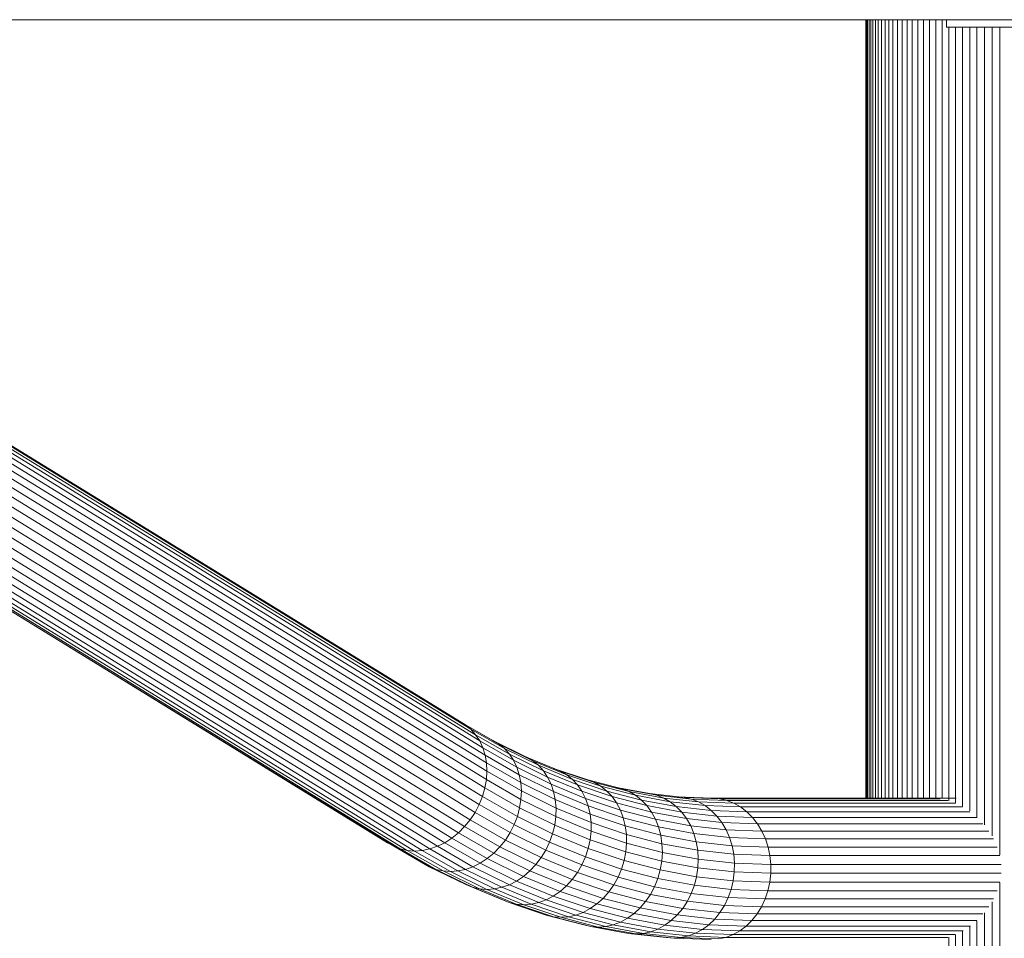
# Model space of a CAD drawing. Units: millimetres. Extents: x -3054 to 7026, y -2996 to 4132.
# Drawn here: x 4470 to 4763, y 2394 to 2667 of the extents above; entities that cross this region are included whole.
import ezdxf

# ---------------------------------------------------------------- set-up
doc = ezdxf.new("R2010")
doc.units = ezdxf.units.MM
doc.layers.add('A-GENM', color=13, linetype='Continuous', lineweight=9)
doc.layers.add('G-IMPT', color=8, linetype='Continuous', lineweight=9)

# ---------------------------------------------------------------- blocks, each defined once
blk = doc.blocks.new('trunangluong - tru2_DWG-412885-South')
at = {"layer": 'G-IMPT'}
for p, q in [((-589.91, 2598.75), (582.45, 2598.73)), ((-45.74, 2598.74), (-45.74, 2367.45)), ((-45.67, 2598.74), (-45.67, 2367.45)), ((-45.49, 2598.74), (-45.49, 2367.45)), ((-45.19, 2598.74), (-45.19, 2367.45)), ((-44.77, 2598.74), (-44.77, 2367.45)), ((-44.24, 2598.74), (-44.24, 2367.45)), ((-43.61, 2598.74), (-43.61, 2367.45)), ((-42.86, 2598.74), (-42.86, 2367.45)), ((-42.02, 2598.74), (-42.02, 2367.45)), ((-41.07, 2598.74), (-41.07, 2367.45)), ((-40.02, 2598.74), (-40.02, 2367.45)), ((-38.89, 2598.74), (-38.89, 2367.45)), ((-37.66, 2598.74), (-37.66, 2367.45)), ((-36.34, 2598.74), (-36.34, 2367.45)), ((-34.95, 2598.74), (-34.95, 2367.45)), ((-33.46, 2598.74), (-33.46, 2367.45)), ((-31.91, 2598.74), (-31.91, 2367.45)), ((-30.27, 2598.74), (-30.27, 2367.45)), ((-28.56, 2598.74), (-28.56, 2367.45)), ((-26.79, 2598.74), (-26.79, 2367.45)), ((-24.95, 2598.74), (-24.95, 2367.58)), ((-23.05, 2598.74), (-23.05, 2367.45)), ((-21.74, 2596.52), (-21.74, 2598.74)), ((-21.74, 2597.01), (-21.74, 2596.52)), ((-21.74, 2596.52), (18.26, 2596.52)), ((-21.08, 2596.52), (-21.08, 2366.7)), ((-19.06, 2596.52), (-19.06, 2365.99)), ((-16.99, 2596.52), (-16.99, 2364.99)), ((-14.86, 2596.52), (-14.86, 2363.65)), ((-12.69, 2596.52), (-12.69, 2361.88)), ((-10.48, 2596.52), (-10.48, 2359.53)), ((-8.22, 2596.52), (-8.22, 2356.26)), ((-5.93, 2596.52), (-5.93, 2350.58)), ((-164.77, 2389.26), (-406.01, 2537.5)), ((-163.13, 2387.92), (-404.39, 2536.16)), ((-161.71, 2386.32), (-402.98, 2534.57)), ((-160.51, 2384.48), (-401.81, 2532.75)), ((-159.57, 2382.45), (-400.88, 2530.73)), ((-158.88, 2380.25), (-400.23, 2528.55)), ((-158.48, 2377.92), (-399.84, 2526.23)), ((-158.35, 2375.49), (-399.75, 2523.81)), ((-158.51, 2373), (-399.93, 2521.34)), ((-158.95, 2370.49), (-400.4, 2518.85)), ((-159.66, 2368), (-401.14, 2516.37)), ((-161.87, 2363.23), (-403.39, 2511.64)), ((-160.64, 2365.56), (-402.14, 2513.96)), ((-163.32, 2361.03), (-404.87, 2509.45)), ((-166.81, 2357.17), (-408.41, 2505.62)), ((-164.98, 2359), (-406.55, 2507.44)), ((-187.9, 2354.24), (-429.53, 2502.71)), ((-170.91, 2354.23), (-412.53, 2502.7)), ((-168.8, 2355.57), (-410.41, 2504.03)), ((-186.08, 2353.17), (-427.72, 2501.64)), ((-184.11, 2352.39), (-425.76, 2500.87)), ((-182.02, 2351.92), (-423.67, 2500.4)), ((-179.84, 2351.76), (-421.49, 2500.25)), ((-177.6, 2351.92), (-419.25, 2500.4)), ((-175.34, 2352.39), (-416.99, 2500.87)), ((-173.1, 2353.16), (-414.74, 2501.64)), ((-156.6, 2384.61), (-166.58, 2390.33)), ((-166.58, 2390.33), (-164.77, 2389.26)), ((-154.77, 2383.53), (-164.77, 2389.26)), ((-164.77, 2389.26), (-163.13, 2387.92)), ((-153.11, 2382.17), (-163.13, 2387.92)), ((-163.13, 2387.92), (-161.71, 2386.32)), ((-151.66, 2380.56), (-161.71, 2386.32)), ((-161.71, 2386.32), (-160.51, 2384.48)), ((-150.44, 2378.71), (-160.51, 2384.48)), ((-160.51, 2384.48), (-159.57, 2382.45)), ((-149.46, 2376.66), (-159.57, 2382.45)), ((-159.57, 2382.45), (-158.88, 2380.25)), ((-146.62, 2379.69), (-156.6, 2384.61)), ((-156.6, 2384.61), (-154.77, 2383.53)), ((-144.76, 2378.6), (-154.77, 2383.53)), ((-154.77, 2383.53), (-153.11, 2382.17)), ((-148.74, 2374.44), (-158.88, 2380.25)), ((-158.88, 2380.25), (-158.48, 2377.92)), ((-143.07, 2377.22), (-153.11, 2382.17)), ((-153.11, 2382.17), (-151.66, 2380.56)), ((-141.58, 2375.59), (-151.66, 2380.56)), ((-151.66, 2380.56), (-150.44, 2378.71)), ((-136.53, 2375.52), (-146.62, 2379.69)), ((-146.62, 2379.69), (-144.76, 2378.6)), ((-148.29, 2372.08), (-158.48, 2377.92)), ((-158.48, 2377.92), (-158.35, 2375.49)), ((-140.32, 2373.72), (-150.44, 2378.71)), ((-150.44, 2378.71), (-149.46, 2376.66)), ((-139.29, 2371.65), (-149.46, 2376.66)), ((-149.46, 2376.66), (-148.74, 2374.44)), ((-134.65, 2374.41), (-144.76, 2378.6)), ((-144.76, 2378.6), (-143.07, 2377.22)), ((-132.93, 2373.03), (-143.07, 2377.22)), ((-143.07, 2377.22), (-141.58, 2375.59)), ((-158.35, 2375.49), (-158.51, 2373)), ((-148.13, 2369.63), (-158.35, 2375.49)), ((-138.53, 2369.41), (-148.74, 2374.44)), ((-148.74, 2374.44), (-148.29, 2372.08)), ((-131.41, 2371.38), (-141.58, 2375.59)), ((-141.58, 2375.59), (-140.32, 2373.72)), ((-130.1, 2369.5), (-140.32, 2373.72)), ((-140.32, 2373.72), (-139.29, 2371.65)), ((-128.4, 2372.9), (-138.55, 2376.31)), ((-138.55, 2376.31), (-136.53, 2375.52)), ((-126.36, 2372.09), (-136.53, 2375.52)), ((-136.53, 2375.52), (-134.65, 2374.41)), ((-124.46, 2370.98), (-134.65, 2374.41)), ((-134.65, 2374.41), (-132.93, 2373.03)), ((-158.51, 2373), (-158.95, 2370.49)), ((-148.25, 2367.11), (-158.51, 2373)), ((-138.03, 2367.03), (-148.29, 2372.08)), ((-148.29, 2372.08), (-148.13, 2369.63)), ((-129.04, 2367.41), (-139.29, 2371.65)), ((-139.29, 2371.65), (-138.53, 2369.41)), ((-122.71, 2369.59), (-132.93, 2373.03)), ((-132.93, 2373.03), (-131.41, 2371.38)), ((-121.15, 2367.93), (-131.41, 2371.38)), ((-131.41, 2371.38), (-130.1, 2369.5)), ((-118.17, 2370.23), (-128.4, 2372.9)), ((-128.4, 2372.9), (-126.36, 2372.09)), ((-116.12, 2369.42), (-126.36, 2372.09)), ((-126.36, 2372.09), (-124.46, 2370.98)), ((-114.19, 2368.31), (-124.46, 2370.98)), ((-124.46, 2370.98), (-122.71, 2369.59)), ((-110.04, 2368.82), (-120.31, 2370.72)), ((-120.31, 2370.72), (-118.17, 2370.23)), ((-159.66, 2368), (-160.64, 2365.56)), ((-158.95, 2370.49), (-159.66, 2368)), ((-149.32, 2362.06), (-159.66, 2368)), ((-148.64, 2364.58), (-158.95, 2370.49)), ((-148.13, 2369.63), (-148.25, 2367.11)), ((-137.81, 2364.54), (-148.13, 2369.63)), ((-128.22, 2365.14), (-138.53, 2369.41)), ((-138.53, 2369.41), (-138.03, 2367.03)), ((-119.8, 2366.03), (-130.1, 2369.5)), ((-130.1, 2369.5), (-129.04, 2367.41)), ((-112.42, 2366.9), (-122.71, 2369.59)), ((-122.71, 2369.59), (-121.15, 2367.93)), ((-110.82, 2365.24), (-121.15, 2367.93)), ((-121.15, 2367.93), (-119.8, 2366.03)), ((-107.89, 2368.32), (-118.17, 2370.23)), ((-118.17, 2370.23), (-116.12, 2369.42)), ((-105.82, 2367.51), (-116.12, 2369.42)), ((-116.12, 2369.42), (-114.19, 2368.31)), ((-103.87, 2366.39), (-114.19, 2368.31)), ((-114.19, 2368.31), (-112.42, 2366.9)), ((-99.72, 2367.67), (-110.04, 2368.82)), ((-110.04, 2368.82), (-107.89, 2368.32)), ((-97.56, 2367.18), (-107.89, 2368.32)), ((-107.89, 2368.32), (-105.82, 2367.51)), ((-91.46, 2367.45), (-101.92, 2367.84)), ((-101.92, 2367.84), (-99.72, 2367.67)), ((-160.64, 2365.56), (-161.87, 2363.23)), ((-150.25, 2359.61), (-160.64, 2365.56)), ((-148.25, 2367.11), (-148.64, 2364.58)), ((-137.88, 2362), (-148.25, 2367.11)), ((-127.67, 2362.74), (-138.03, 2367.03)), ((-138.03, 2367.03), (-137.81, 2364.54)), ((-118.69, 2363.92), (-129.04, 2367.41)), ((-129.04, 2367.41), (-128.22, 2365.14)), ((-117.82, 2361.64), (-128.22, 2365.14)), ((-128.22, 2365.14), (-127.67, 2362.74)), ((-109.43, 2363.33), (-119.8, 2366.03)), ((-119.8, 2366.03), (-118.69, 2363.92)), ((-102.06, 2364.98), (-112.42, 2366.9)), ((-112.42, 2366.9), (-110.82, 2365.24)), ((-100.43, 2363.31), (-110.82, 2365.24)), ((-110.82, 2365.24), (-109.43, 2363.33)), ((-95.47, 2366.36), (-105.82, 2367.51)), ((-105.82, 2367.51), (-103.87, 2366.39)), ((-93.5, 2365.24), (-103.87, 2366.39)), ((-103.87, 2366.39), (-102.06, 2364.98)), ((-91.66, 2363.83), (-102.06, 2364.98)), ((-102.06, 2364.98), (-100.43, 2363.31)), ((-89.25, 2367.28), (-99.72, 2367.67)), ((-99.72, 2367.67), (-97.56, 2367.18)), ((-87.08, 2366.79), (-97.56, 2367.18)), ((-97.56, 2367.18), (-95.47, 2366.36)), ((-84.98, 2365.97), (-95.47, 2366.36)), ((-95.47, 2366.36), (-93.5, 2365.24)), ((-82.99, 2364.85), (-93.5, 2365.24)), ((-93.5, 2365.24), (-91.66, 2363.83)), ((-91.46, 2367.45), (-18.9, 2367.45)), ((-91.46, 2367.45), (-89.25, 2367.28)), ((-89.25, 2367.28), (-23.62, 2367.28)), ((-89.25, 2367.28), (-87.08, 2366.79)), ((-87.08, 2366.79), (-21.33, 2366.79)), ((-87.08, 2366.79), (-84.98, 2365.97)), ((-84.98, 2365.97), (-19.03, 2365.97)), ((-84.98, 2365.97), (-82.99, 2364.85)), ((-82.99, 2364.85), (-16.97, 2364.85)), ((-82.99, 2364.85), (-81.13, 2363.44)), ((-161.87, 2363.23), (-163.32, 2361.03)), ((-151.44, 2357.25), (-161.87, 2363.23)), ((-149.32, 2362.06), (-150.25, 2359.61)), ((-148.64, 2364.58), (-149.32, 2362.06)), ((-138.84, 2356.9), (-149.32, 2362.06)), ((-138.22, 2359.44), (-148.64, 2364.58)), ((-137.88, 2362), (-138.22, 2359.44)), ((-137.81, 2364.54), (-137.88, 2362)), ((-127.41, 2357.67), (-137.88, 2362)), ((-127.4, 2360.23), (-137.81, 2364.54)), ((-117.22, 2359.22), (-127.67, 2362.74)), ((-127.67, 2362.74), (-127.4, 2360.23)), ((-108.27, 2361.21), (-118.69, 2363.92)), ((-118.69, 2363.92), (-117.82, 2361.64)), ((-99, 2361.39), (-109.43, 2363.33)), ((-109.43, 2363.33), (-108.27, 2361.21)), ((-89.99, 2362.15), (-100.43, 2363.31)), ((-100.43, 2363.31), (-99, 2361.39)), ((-81.13, 2363.44), (-91.66, 2363.83)), ((-91.66, 2363.83), (-89.99, 2362.15)), ((-79.43, 2361.76), (-89.99, 2362.15)), ((-89.99, 2362.15), (-88.52, 2360.23)), ((-81.13, 2363.44), (-14.8, 2363.44)), ((-81.13, 2363.44), (-79.43, 2361.76)), ((-164.98, 2359), (-166.81, 2357.17)), ((-163.32, 2361.03), (-164.98, 2359)), ((-154.48, 2352.98), (-164.98, 2359)), ((-152.86, 2355.03), (-163.32, 2361.03)), ((-150.25, 2359.61), (-151.44, 2357.25)), ((-139.72, 2354.42), (-150.18, 2359.57)), ((-138.22, 2359.44), (-138.84, 2356.9)), ((-127.69, 2355.09), (-138.22, 2359.44)), ((-127.4, 2360.23), (-127.41, 2357.67)), ((-116.9, 2356.7), (-127.4, 2360.23)), ((-107.36, 2358.91), (-117.82, 2361.64)), ((-117.82, 2361.64), (-117.22, 2359.22)), ((-106.7, 2356.48), (-117.22, 2359.22)), ((-117.22, 2359.22), (-116.9, 2356.7)), ((-97.79, 2359.26), (-108.27, 2361.21)), ((-108.27, 2361.21), (-107.36, 2358.91)), ((-88.52, 2360.23), (-99, 2361.39)), ((-99, 2361.39), (-97.79, 2359.26)), ((-87.27, 2358.09), (-97.79, 2359.26)), ((-97.79, 2359.26), (-96.83, 2356.96)), ((-77.93, 2359.84), (-88.52, 2360.23)), ((-88.52, 2360.23), (-87.27, 2358.09)), ((-79.43, 2361.76), (-12.64, 2361.76)), ((-79.43, 2361.76), (-77.93, 2359.84)), ((-77.93, 2359.84), (-10.95, 2359.84)), ((-77.93, 2359.84), (-76.64, 2357.7)), ((-166.81, 2357.17), (-168.8, 2355.57)), ((-156.29, 2351.14), (-166.81, 2357.17)), ((-151.44, 2357.25), (-152.86, 2355.03)), ((-140.85, 2352.04), (-151.44, 2357.25)), ((-138.84, 2356.9), (-139.72, 2354.42)), ((-128.25, 2352.52), (-138.84, 2356.9)), ((-127.41, 2357.67), (-127.69, 2355.09)), ((-116.85, 2354.12), (-127.41, 2357.67)), ((-106.32, 2353.94), (-116.9, 2356.7)), ((-116.9, 2356.7), (-116.85, 2354.12)), ((-96.83, 2356.96), (-107.36, 2358.91)), ((-107.36, 2358.91), (-106.7, 2356.48)), ((-96.12, 2354.52), (-106.7, 2356.48)), ((-106.7, 2356.48), (-106.32, 2353.94)), ((-86.25, 2355.79), (-96.83, 2356.96)), ((-96.83, 2356.96), (-96.12, 2354.52)), ((-76.64, 2357.7), (-87.27, 2358.09)), ((-87.27, 2358.09), (-86.25, 2355.79)), ((-76.64, 2357.7), (-9.19, 2357.7)), ((-76.64, 2357.7), (-75.59, 2355.39)), ((-186.08, 2353.17), (-187.9, 2354.24)), ((-175.49, 2347.09), (-186.08, 2353.17)), ((-184.11, 2352.39), (-186.08, 2353.17)), ((-173.1, 2353.16), (-175.34, 2352.39)), ((-170.91, 2354.23), (-173.1, 2353.16)), ((-162.5, 2347.09), (-173.1, 2353.16)), ((-168.8, 2355.57), (-170.91, 2354.23)), ((-160.33, 2348.17), (-170.91, 2354.23)), ((-158.25, 2349.52), (-168.8, 2355.57)), ((-152.86, 2355.03), (-154.48, 2352.98)), ((-142.22, 2349.79), (-152.86, 2355.03)), ((-139.72, 2354.42), (-140.85, 2352.04)), ((-129.08, 2350.02), (-139.72, 2354.42)), ((-127.69, 2355.09), (-128.25, 2352.52)), ((-117.08, 2351.51), (-127.69, 2355.09)), ((-116.85, 2354.12), (-117.08, 2351.51)), ((-106.21, 2351.34), (-116.85, 2354.12)), ((-95.68, 2351.97), (-106.32, 2353.94)), ((-106.32, 2353.94), (-106.21, 2351.34)), ((-85.49, 2353.33), (-96.12, 2354.52)), ((-96.12, 2354.52), (-95.68, 2351.97)), ((-75.59, 2355.39), (-86.25, 2355.79)), ((-86.25, 2355.79), (-85.49, 2353.33)), ((-74.79, 2352.94), (-85.49, 2353.33)), ((-85.49, 2353.33), (-85, 2350.78)), ((-75.59, 2355.39), (-7.75, 2355.39)), ((-75.59, 2355.39), (-74.79, 2352.94)), ((-173.51, 2346.31), (-184.11, 2352.39)), ((-182.02, 2351.92), (-184.11, 2352.39)), ((-171.4, 2345.83), (-182.02, 2351.92)), ((-182.02, 2351.92), (-179.84, 2351.76)), ((-179.84, 2351.76), (-177.6, 2351.92)), ((-169.22, 2345.67), (-179.84, 2351.76)), ((-175.34, 2352.39), (-177.6, 2351.92)), ((-166.98, 2345.83), (-177.6, 2351.92)), ((-164.73, 2346.31), (-175.34, 2352.39)), ((-156.29, 2351.14), (-158.25, 2349.52)), ((-154.48, 2352.98), (-156.29, 2351.14)), ((-145.56, 2345.86), (-156.29, 2351.14)), ((-143.8, 2347.72), (-154.48, 2352.98)), ((-140.85, 2352.04), (-142.22, 2349.79)), ((-130.16, 2347.61), (-140.85, 2352.04)), ((-128.25, 2352.52), (-129.08, 2350.02)), ((-117.58, 2348.93), (-128.25, 2352.52)), ((-117.08, 2351.51), (-117.58, 2348.93)), ((-106.39, 2348.73), (-117.08, 2351.51)), ((-106.21, 2351.34), (-106.39, 2348.73)), ((-95.52, 2349.36), (-106.21, 2351.34)), ((-85, 2350.78), (-95.68, 2351.97)), ((-95.68, 2351.97), (-95.52, 2349.36)), ((-74.25, 2350.38), (-85, 2350.78)), ((-85, 2350.78), (-84.78, 2348.17)), ((-74.79, 2352.94), (-6.65, 2352.94)), ((-74.79, 2352.94), (-74.25, 2350.38)), ((-74.25, 2350.38), (-5.91, 2350.38)), ((-74.25, 2350.38), (-73.99, 2347.77)), ((-160.33, 2348.17), (-162.5, 2347.09)), ((-158.25, 2349.52), (-160.33, 2348.17)), ((-149.54, 2342.85), (-160.33, 2348.17)), ((-147.49, 2344.22), (-158.25, 2349.52)), ((-143.8, 2347.72), (-145.56, 2345.86)), ((-142.22, 2349.79), (-143.8, 2347.72)), ((-133.01, 2343.26), (-143.8, 2347.72)), ((-131.48, 2345.35), (-142.22, 2349.79)), ((-130.16, 2347.61), (-131.48, 2345.35)), ((-129.08, 2350.02), (-130.16, 2347.61)), ((-119.38, 2343.99), (-130.16, 2347.61)), ((-118.36, 2346.41), (-129.08, 2350.02)), ((-117.58, 2348.93), (-118.36, 2346.41)), ((-106.84, 2346.13), (-117.58, 2348.93)), ((-106.39, 2348.73), (-106.84, 2346.13)), ((-95.64, 2346.73), (-106.39, 2348.73)), ((-95.52, 2349.36), (-95.64, 2346.73)), ((-84.78, 2348.17), (-95.52, 2349.36)), ((-84.78, 2348.17), (-84.83, 2345.53)), ((-73.99, 2347.77), (-84.78, 2348.17)), ((-73.99, 2347.77), (-74, 2345.13)), ((-73.99, 2347.77), (-5.53, 2347.77)), ((-164.67, 2341.77), (-175.49, 2347.09)), ((-173.51, 2346.31), (-175.49, 2347.09)), ((-162.67, 2340.97), (-173.51, 2346.31)), ((-171.4, 2345.83), (-173.51, 2346.31)), ((-160.56, 2340.49), (-171.4, 2345.83)), ((-171.4, 2345.83), (-169.22, 2345.67)), ((-169.22, 2345.67), (-166.98, 2345.83)), ((-158.37, 2340.33), (-169.22, 2345.67)), ((-164.73, 2346.31), (-166.98, 2345.83)), ((-156.14, 2340.49), (-166.98, 2345.83)), ((-162.5, 2347.09), (-164.73, 2346.31)), ((-153.9, 2340.97), (-164.73, 2346.31)), ((-151.69, 2341.76), (-162.5, 2347.09)), ((-145.56, 2345.86), (-147.49, 2344.22)), ((-134.74, 2341.38), (-145.56, 2345.86)), ((-131.48, 2345.35), (-133.01, 2343.26)), ((-120.65, 2341.7), (-131.48, 2345.35)), ((-118.36, 2346.41), (-119.38, 2343.99)), ((-107.55, 2343.59), (-118.36, 2346.41)), ((-106.84, 2346.13), (-107.55, 2343.59)), ((-96.03, 2344.12), (-106.84, 2346.13)), ((-95.64, 2346.73), (-96.03, 2344.12)), ((-84.83, 2345.53), (-95.64, 2346.73)), ((-84.83, 2345.53), (-85.17, 2342.92)), ((-74, 2345.13), (-84.83, 2345.53)), ((-74, 2345.13), (-74.3, 2342.51)), ((-74, 2345.13), (-5.53, 2345.13)), ((-153.75, 2337.25), (-164.67, 2341.77)), ((-162.67, 2340.97), (-164.67, 2341.77)), ((-151.69, 2341.76), (-153.9, 2340.97)), ((-149.54, 2342.85), (-151.69, 2341.76)), ((-140.78, 2337.24), (-151.69, 2341.76)), ((-147.49, 2344.22), (-149.54, 2342.85)), ((-138.65, 2338.34), (-149.54, 2342.85)), ((-136.63, 2339.73), (-147.49, 2344.22)), ((-133.01, 2343.26), (-134.74, 2341.38)), ((-122.14, 2339.6), (-133.01, 2343.26)), ((-120.65, 2341.7), (-122.14, 2339.6)), ((-119.38, 2343.99), (-120.65, 2341.7)), ((-109.75, 2338.86), (-120.65, 2341.7)), ((-108.53, 2341.16), (-119.38, 2343.99)), ((-107.55, 2343.59), (-108.53, 2341.16)), ((-96.69, 2341.58), (-107.55, 2343.59)), ((-96.69, 2341.58), (-97.61, 2339.13)), ((-96.03, 2344.12), (-96.69, 2341.58)), ((-85.78, 2340.36), (-96.69, 2341.58)), ((-85.17, 2342.92), (-96.03, 2344.12)), ((-85.17, 2342.92), (-85.78, 2340.36)), ((-74.3, 2342.51), (-85.17, 2342.92)), ((-74.3, 2342.51), (-74.86, 2339.96)), ((-74.3, 2342.51), (-5.91, 2342.51)), ((-5.93, 2342.37), (-5.93, 2031.81)), ((-151.74, 2336.45), (-162.67, 2340.97)), ((-160.56, 2340.49), (-162.67, 2340.97)), ((-149.62, 2335.96), (-160.56, 2340.49)), ((-160.56, 2340.49), (-158.37, 2340.33)), ((-158.37, 2340.33), (-156.14, 2340.49)), ((-147.42, 2335.8), (-158.37, 2340.33)), ((-153.9, 2340.97), (-156.14, 2340.49)), ((-145.2, 2335.96), (-156.14, 2340.49)), ((-142.97, 2336.45), (-153.9, 2340.97)), ((-136.63, 2339.73), (-138.65, 2338.34)), ((-134.74, 2341.38), (-136.63, 2339.73)), ((-125.67, 2336.04), (-136.63, 2339.73)), ((-123.82, 2337.7), (-134.74, 2341.38)), ((-122.14, 2339.6), (-123.82, 2337.7)), ((-111.19, 2336.74), (-122.14, 2339.6)), ((-109.75, 2338.86), (-111.19, 2336.74)), ((-108.53, 2341.16), (-109.75, 2338.86)), ((-98.78, 2336.83), (-109.75, 2338.86)), ((-97.61, 2339.13), (-108.53, 2341.16)), ((-97.61, 2339.13), (-98.78, 2336.83)), ((-86.64, 2337.91), (-97.61, 2339.13)), ((-85.78, 2340.36), (-86.64, 2337.91)), ((-74.86, 2339.96), (-85.78, 2340.36)), ((-74.86, 2339.96), (-75.69, 2337.51)), ((-74.86, 2339.96), (-6.65, 2339.96)), ((-151.74, 2336.45), (-153.75, 2337.25)), ((-140.71, 2332.73), (-151.74, 2336.45)), ((-149.62, 2335.96), (-151.74, 2336.45)), ((-138.58, 2332.25), (-149.62, 2335.96)), ((-149.62, 2335.96), (-147.42, 2335.8)), ((-147.42, 2335.8), (-145.2, 2335.96)), ((-136.38, 2332.08), (-147.42, 2335.8)), ((-142.97, 2336.45), (-145.2, 2335.96)), ((-134.16, 2332.25), (-145.2, 2335.96)), ((-140.78, 2337.24), (-142.97, 2336.45)), ((-131.94, 2332.73), (-142.97, 2336.45)), ((-138.65, 2338.34), (-140.78, 2337.24)), ((-129.77, 2333.54), (-140.78, 2337.24)), ((-127.67, 2334.65), (-138.65, 2338.34)), ((-125.67, 2336.04), (-127.67, 2334.65)), ((-123.82, 2337.7), (-125.67, 2336.04)), ((-114.64, 2333.17), (-125.67, 2336.04)), ((-112.83, 2334.84), (-123.82, 2337.7)), ((-111.19, 2336.74), (-112.83, 2334.84)), ((-100.17, 2334.7), (-111.19, 2336.74)), ((-98.78, 2336.83), (-100.17, 2334.7)), ((-87.76, 2335.6), (-98.78, 2336.83)), ((-87.76, 2335.6), (-89.11, 2333.47)), ((-86.64, 2337.91), (-87.76, 2335.6)), ((-76.76, 2335.2), (-87.76, 2335.6)), ((-75.69, 2337.51), (-86.64, 2337.91)), ((-75.69, 2337.51), (-76.76, 2335.2)), ((-75.69, 2337.51), (-7.75, 2337.51)), ((-8.22, 2336.64), (-8.22, 2031.81)), ((-129.6, 2329.84), (-140.71, 2332.73)), ((-138.58, 2332.25), (-140.71, 2332.73)), ((-131.94, 2332.73), (-134.16, 2332.25)), ((-129.77, 2333.54), (-131.94, 2332.73)), ((-120.84, 2329.84), (-131.86, 2332.71)), ((-127.67, 2334.65), (-129.77, 2333.54)), ((-118.68, 2330.65), (-129.77, 2333.54)), ((-116.6, 2331.76), (-127.67, 2334.65)), ((-114.64, 2333.17), (-116.6, 2331.76)), ((-112.83, 2334.84), (-114.64, 2333.17)), ((-103.55, 2331.11), (-114.64, 2333.17)), ((-101.77, 2332.78), (-112.83, 2334.84)), ((-101.77, 2332.78), (-103.55, 2331.11)), ((-100.17, 2334.7), (-101.77, 2332.78)), ((-90.66, 2331.55), (-101.77, 2332.78)), ((-89.11, 2333.47), (-100.17, 2334.7)), ((-89.11, 2333.47), (-90.66, 2331.55)), ((-78.08, 2333.06), (-89.11, 2333.47)), ((-78.08, 2333.06), (-79.6, 2331.14)), ((-76.76, 2335.2), (-78.08, 2333.06)), ((-78.08, 2333.06), (-10.95, 2333.06)), ((-76.76, 2335.2), (-9.19, 2335.2)), ((-10.48, 2333.37), (-10.48, 2031.81)), ((-127.46, 2329.35), (-138.58, 2332.25)), ((-138.58, 2332.25), (-136.38, 2332.08)), ((-136.38, 2332.08), (-134.16, 2332.25)), ((-125.26, 2329.18), (-136.38, 2332.08)), ((-123.04, 2329.35), (-134.16, 2332.25)), ((-127.46, 2329.35), (-129.6, 2329.84)), ((-120.84, 2329.84), (-123.04, 2329.35)), ((-118.68, 2330.65), (-120.84, 2329.84)), ((-109.67, 2327.77), (-120.84, 2329.84)), ((-116.6, 2331.76), (-118.68, 2330.65)), ((-107.53, 2328.58), (-118.68, 2330.65)), ((-105.48, 2329.7), (-116.6, 2331.76)), ((-105.48, 2329.7), (-107.53, 2328.58)), ((-103.55, 2331.11), (-105.48, 2329.7)), ((-94.3, 2328.46), (-105.48, 2329.7)), ((-92.4, 2329.87), (-103.55, 2331.11)), ((-92.4, 2329.87), (-94.3, 2328.46)), ((-90.66, 2331.55), (-92.4, 2329.87)), ((-81.31, 2329.46), (-92.4, 2329.87)), ((-79.6, 2331.14), (-90.66, 2331.55)), ((-79.6, 2331.14), (-81.31, 2329.46)), ((-79.6, 2331.14), (-12.76, 2331.14)), ((-12.69, 2331.01), (-12.69, 2031.81)), ((-116.28, 2327.27), (-127.46, 2329.35)), ((-127.46, 2329.35), (-125.26, 2329.18)), ((-125.26, 2329.18), (-123.04, 2329.35)), ((-114.08, 2327.11), (-125.26, 2329.18)), ((-111.86, 2327.27), (-123.04, 2329.35)), ((-105.05, 2326.03), (-116.28, 2327.27)), ((-116.28, 2327.27), (-114.08, 2327.11)), ((-114.08, 2327.11), (-111.86, 2327.27)), ((-102.84, 2325.86), (-114.08, 2327.11)), ((-109.67, 2327.77), (-111.86, 2327.27)), ((-100.63, 2326.03), (-111.86, 2327.27)), ((-107.53, 2328.58), (-109.67, 2327.77)), ((-98.45, 2326.52), (-109.67, 2327.77)), ((-96.33, 2327.34), (-107.53, 2328.58)), ((-96.33, 2327.34), (-98.45, 2326.52)), ((-94.3, 2328.46), (-96.33, 2327.34)), ((-85.2, 2326.92), (-96.33, 2327.34)), ((-83.19, 2328.05), (-94.3, 2328.46)), ((-85.2, 2326.92), (-87.3, 2326.11)), ((-83.19, 2328.05), (-85.2, 2326.92)), ((-85.2, 2326.92), (-19.23, 2326.92)), ((-81.31, 2329.46), (-83.19, 2328.05)), ((-83.19, 2328.05), (-16.84, 2328.05)), ((-81.31, 2329.46), (-14.61, 2329.46)), ((-19.06, 2326.91), (-19.06, 2031.81)), ((-16.99, 2327.91), (-16.99, 2031.81)), ((-14.86, 2329.25), (-14.86, 2031.81)), ((-105.05, 2326.03), (-102.84, 2325.86)), ((-102.84, 2325.86), (-100.63, 2326.03)), ((-91.69, 2325.45), (-102.84, 2325.86)), ((-98.45, 2326.52), (-100.63, 2326.03)), ((-89.48, 2325.62), (-100.63, 2326.03)), ((-87.3, 2326.11), (-98.45, 2326.52)), ((-87.3, 2326.11), (-89.48, 2325.62)), ((-87.3, 2326.11), (-21.33, 2326.11)), ((-21.08, 2326.2), (-21.08, 2031.81))]:
    blk.add_line(p, q, dxfattribs=at)
blk = doc.blocks.new('trunangluong - trunangluong-399257-South')
blk.add_blockref('trunangluong - tru2_DWG-412885-South', (0, 0))

msp = doc.modelspace()

# ---------------------------------------------------------------- block references
at = {"layer": 'A-GENM'}
msp.add_blockref('trunangluong - trunangluong-399257-South', (4767.65, 68), dxfattribs=at)

doc.saveas('drawing.dxf')
